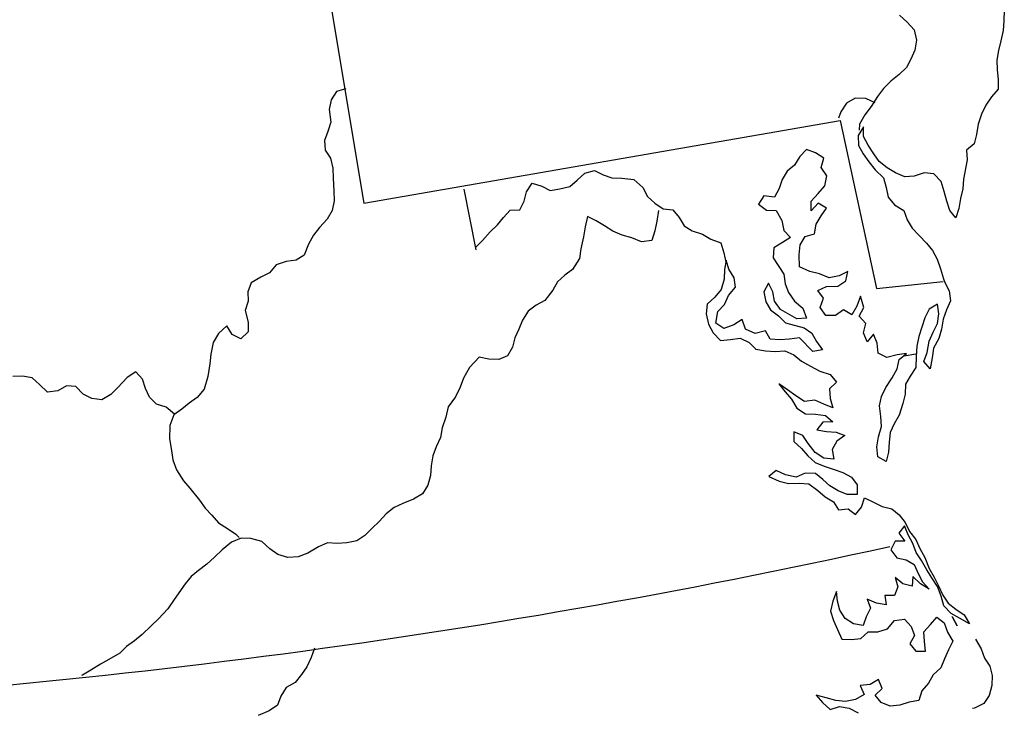
# Model space of a CAD drawing. Extents: x 444089 to 15802223, y 144263 to 9809094.
# Drawn here: x 11700560 to 14427292, y 4408831 to 6324176 of the extents above; entities that cross this region are included whole.
import ezdxf

# ---------------------------------------------------------------- set-up
doc = ezdxf.new("R2010")
doc.units = 0
doc.layers.add('1', color=15, linetype='CONTINUOUS')
doc.layers.add('2', color=2, linetype='CONTINUOUS')

msp = doc.modelspace()

# ---------------------------------------------------------------- linework, layer by layer
at = {"layer": '1', "color": 0}
for p, q in [((14427292, 6351650), (14425587, 6320851)), ((14425587, 6320851), (14423836, 6294156)), ((14423836, 6294156), (14418004, 6265363)), ((14418004, 6265363), (14411123, 6238610)), ((14411123, 6238610), (14406294, 6211879)), ((14406294, 6211879), (14407620, 6185219)), ((14407620, 6185219), (14409972, 6158569)), ((14409972, 6158569), (14410272, 6131897)), ((14392049, 6110146), (14375889, 6087392)), ((14410272, 6131897), (14392049, 6110146)), ((14375889, 6087392), (14363856, 6062633)), ((14363856, 6062633), (14354935, 6034831)), ((14036964, 6027149), (14022868, 6003392)), ((14037264, 6000476), (14036964, 6027149)), ((14354935, 6034831), (14350129, 6006049)), ((14022868, 6003392), (14023180, 5975694)), ((14049840, 5977020), (14037264, 6000476)), ((14350129, 6006049), (14344262, 5980334)), ((14023180, 5975694), (14036781, 5952249)), ((14065505, 5952573), (14049840, 5977020)), ((14344262, 5980334), (14322915, 5962652)), ((13861417, 5945146), (13846295, 5921378)), ((13879663, 5964845), (13861417, 5945146)), ((13904388, 5955889), (13879663, 5964845)), ((13927130, 5940755), (13904388, 5955889)), ((14036781, 5952249), (14052412, 5930880)), ((14081136, 5931203), (14065505, 5952573)), ((14322915, 5962652), (14324241, 5935991)), ((13846295, 5921378), (13825962, 5904733)), ((13920237, 5915028), (13927130, 5940755)), ((14052412, 5930880), (14070105, 5908507)), ((14102875, 5914006), (14081136, 5931203)), ((14324241, 5935991), (14314583, 5882531)), ((13825962, 5904733), (13811854, 5882003)), ((13935891, 5891607), (13920237, 5915028)), ((13930047, 5863839), (13935891, 5891607)), ((14070105, 5908507), (14092928, 5886192)), ((14125606, 5899898), (14102875, 5914006)), ((14151379, 5888902), (14125606, 5899898)), ((14178028, 5891254), (14151379, 5888902)), ((14205634, 5899772), (14178028, 5891254)), ((14232341, 5896995), (14205634, 5899772)), ((14252075, 5875671), (14232341, 5896995)), ((13811854, 5882003), (13803936, 5856264)), ((13911813, 5843114), (13930047, 5863839)), ((14092928, 5886192), (14100409, 5859600)), ((14260594, 5848065), (14252075, 5875671)), ((14314583, 5882531), (14312832, 5855835)), ((13761069, 5836288), (13746961, 5813557)), ((13790865, 5832519), (13761069, 5836288)), ((13803936, 5856264), (13790865, 5832519)), ((13892564, 5821352), (13911813, 5843114)), ((14100409, 5859600), (14105839, 5832986)), ((14268075, 5821474), (14260594, 5848065)), ((14312832, 5855835), (14305951, 5829082)), ((13746961, 5813557), (13768700, 5796360)), ((13892864, 5794679), (13892564, 5821352)), ((13912113, 5816442), (13892864, 5794679)), ((13934843, 5802334), (13912113, 5816442)), ((14105839, 5832986), (14123521, 5811639)), ((14123521, 5811639), (14149352, 5795514)), ((14276570, 5795920), (14268075, 5821474)), ((14305951, 5829082), (14301133, 5801326)), ((13768700, 5796360), (13795384, 5795634)), ((13795384, 5795634), (13811084, 5768109)), ((13919698, 5780617), (13934843, 5802334)), ((14149352, 5795514), (14157848, 5769960)), ((14293215, 5775587), (14276570, 5795920)), ((14301133, 5801326), (14293215, 5775587)), ((13811084, 5768109), (13816525, 5740469)), ((13901787, 5731168), (13906616, 5757898)), ((13906616, 5757898), (13919698, 5780617)), ((14157848, 5769960), (14172475, 5746527)), ((13816525, 5740469), (13835210, 5721185)), ((13876221, 5723699), (13901787, 5731168)), ((14172475, 5746527), (14191172, 5726217)), ((14191172, 5726217), (14211931, 5704905)), ((13812791, 5707595), (13789369, 5691942)), ((13835210, 5721185), (13812791, 5707595)), ((13859347, 5673235), (13862113, 5700968)), ((13862113, 5700968), (13876221, 5723699)), ((14211931, 5704905), (14228576, 5684573)), ((13789369, 5691942), (13787629, 5664220)), ((13859728, 5639382), (13859347, 5673235)), ((14228576, 5684573), (14241152, 5661116)), ((13657391, 5658651), (13652562, 5631921)), ((13664861, 5633085), (13657391, 5658651)), ((13787629, 5664220), (13816861, 5619406)), ((14241152, 5661116), (14250685, 5634548)), ((13652562, 5631921), (13651836, 5605237)), ((13679488, 5609652), (13664861, 5633085)), ((13816861, 5619406), (13820239, 5592768)), ((13888602, 5626369), (13859728, 5639382)), ((13915344, 5620514), (13888602, 5626369)), ((13942143, 5609530), (13915344, 5620514)), ((13994277, 5626532), (13969784, 5614971)), ((13988411, 5600817), (13994277, 5626532)), ((14250685, 5634548), (14259203, 5606942)), ((13651836, 5605237), (13642915, 5577434)), ((13682866, 5583014), (13679488, 5609652)), ((13774052, 5594300), (13760982, 5570555)), ((13786628, 5570844), (13774052, 5594300)), ((13820239, 5592768), (13829749, 5568251)), ((13969784, 5614971), (13942143, 5609530)), ((13966004, 5586201), (13988411, 5600817)), ((14259203, 5606942), (14262396, 5596718)), ((14262396, 5596718), (14274972, 5573262)), ((13642915, 5577434), (13625718, 5555695)), ((13663629, 5560226), (13682866, 5583014)), ((13760982, 5570555), (13766423, 5542915)), ((13791032, 5544218), (13786628, 5570844)), ((13829749, 5568251), (13846428, 5544841)), ((13910734, 5574293), (13935239, 5584828)), ((13926364, 5552923), (13910734, 5574293)), ((13935239, 5584828), (13966004, 5586201)), ((14274972, 5573262), (14278361, 5545598)), ((13604395, 5535961), (13601617, 5509254)), ((13625718, 5555695), (13604395, 5535961)), ((13634375, 5515779), (13652622, 5535478)), ((13652622, 5535478), (13663629, 5560226)), ((13766423, 5542915), (13780013, 5520496)), ((13807700, 5521834), (13791032, 5544218)), ((13846428, 5544841), (13869217, 5525604)), ((13917420, 5527172), (13926364, 5552923)), ((14028904, 5558181), (14018957, 5530367)), ((14038483, 5527509), (14028904, 5558181)), ((14242560, 5535961), (14219116, 5522360)), ((14245938, 5509324), (14242560, 5535961)), ((14278361, 5545598), (14267354, 5520851)), ((13601617, 5509254), (13608096, 5480600)), ((13628578, 5483908), (13634375, 5515779)), ((13780013, 5520496), (13801741, 5504325)), ((13853138, 5495669), (13807700, 5521834)), ((13869217, 5525604), (13879787, 5498021)), ((13933062, 5504777), (13917420, 5527172)), ((13982130, 5520719), (13959735, 5505077)), ((14004861, 5506611), (13982130, 5520719)), ((14018957, 5530367), (14004861, 5506611)), ((14025424, 5502738), (14038483, 5527509)), ((14219116, 5522360), (14207071, 5498626)), ((14242135, 5482605), (14245938, 5509324)), ((14267354, 5520851), (14258410, 5495100)), ((13650294, 5468763), (13628578, 5483908)), ((13701310, 5493960), (13677877, 5479333)), ((13710843, 5467392), (13701310, 5493960)), ((13801741, 5504325), (13821451, 5485053)), ((13821451, 5485053), (13872906, 5471268)), ((13879787, 5498021), (13853138, 5495669)), ((13959735, 5505077), (13933062, 5504777)), ((14044121, 5482429), (14025424, 5502738)), ((14037228, 5456701), (14044121, 5482429)), ((14207071, 5498626), (14199153, 5472888)), ((14230090, 5458872), (14242135, 5482605)), ((14258410, 5495100), (14253592, 5467344)), ((13608096, 5480600), (13620671, 5457143)), ((13620671, 5457143), (13641431, 5435831)), ((13677877, 5479333), (13650294, 5468763)), ((13737654, 5455382), (13710843, 5467392)), ((13766297, 5462886), (13737654, 5455382)), ((13778873, 5439430), (13766297, 5462886)), ((13872906, 5471268), (13894622, 5456122)), ((13894622, 5456122), (13907198, 5432666)), ((14047764, 5432196), (14037228, 5456701)), ((14199153, 5472888), (14190208, 5447137)), ((14219083, 5434124), (14230090, 5458872)), ((14253592, 5467344), (14245674, 5441605)), ((13641431, 5435831), (13669106, 5438195)), ((13669106, 5438195), (13695732, 5442598)), ((13695732, 5442598), (13720492, 5430565)), ((13720492, 5430565), (13739176, 5411281)), ((13805569, 5437678), (13778873, 5439430)), ((13832229, 5439004), (13805569, 5437678)), ((13859882, 5443420), (13832229, 5439004)), ((13897251, 5404853), (13859882, 5443420)), ((13907198, 5432666), (13923866, 5410282)), ((14064973, 5452910), (14047764, 5432196)), ((14075508, 5428404), (14064973, 5452910)), ((14077872, 5400729), (14075508, 5428404)), ((14190208, 5447137), (14185379, 5420407)), ((14213285, 5402253), (14219083, 5434124)), ((14245674, 5441605), (14231612, 5414771)), ((13739176, 5411281), (13765895, 5407478)), ((13765895, 5407478), (13792590, 5405727)), ((13792590, 5405727), (13819251, 5407053)), ((13819251, 5407053), (13843999, 5396045)), ((13923866, 5410282), (13897251, 5404853)), ((14101605, 5388685), (14077872, 5400729)), ((14156886, 5399567), (14130248, 5396189)), ((14136554, 5382922), (14156886, 5399567)), ((14185379, 5420407), (14183651, 5391660)), ((14204330, 5377529), (14213285, 5402253)), ((14231612, 5414771), (14227809, 5388053)), ((13843999, 5396045), (13865738, 5378848)), ((13865738, 5378848), (13890520, 5364763)), ((14130248, 5396189), (14101605, 5388685)), ((14130687, 5357206), (14136554, 5382922)), ((14183651, 5391660), (14181945, 5360861)), ((14222000, 5357208), (14204330, 5377529)), ((14227809, 5388053), (14222000, 5357208)), ((13890520, 5364763), (13916329, 5350690)), ((13916329, 5350690), (13945157, 5341780)), ((14116602, 5332424), (14130687, 5357206)), ((14181945, 5360861), (14166823, 5337093)), ((13962839, 5320434), (13943555, 5301749)), ((13945157, 5341780), (13962839, 5320434)), ((14099463, 5305555), (14116602, 5332424)), ((14166823, 5337093), (14153741, 5314374)), ((13826619, 5299407), (13802839, 5315555)), ((13802839, 5315555), (13820533, 5293182)), ((13820533, 5293182), (13838203, 5272861)), ((13850410, 5282233), (13826619, 5299407)), ((13943555, 5301749), (13944881, 5275088)), ((14087429, 5280796), (14099463, 5305555)), ((14153741, 5314374), (14153027, 5286664)), ((13838203, 5272861), (13852842, 5248402)), ((13874178, 5267110), (13850410, 5282233)), ((13902867, 5270511), (13874178, 5267110)), ((13927615, 5259504), (13902867, 5270511)), ((13944881, 5275088), (13952351, 5249522)), ((14081563, 5255080), (14087429, 5280796)), ((14153027, 5286664), (14146134, 5260937)), ((13852842, 5248402), (13876622, 5232254)), ((13952351, 5249522), (13927615, 5259504)), ((14084975, 5225365), (14081563, 5255080)), ((14146134, 5260937), (14136234, 5229020)), ((13876622, 5232254), (13904332, 5231540)), ((13904332, 5231540), (13932076, 5227748)), ((13925103, 5209202), (13907894, 5188488)), ((13952789, 5210540), (13925103, 5209202)), ((13932076, 5227748), (13952789, 5210540)), ((14087339, 5197690), (14084975, 5225365)), ((14136234, 5229020), (14122137, 5205263)), ((13869085, 5172662), (13844349, 5182643)), ((13844349, 5182643), (13844649, 5155971)), ((13907894, 5188488), (13934624, 5183659)), ((13934624, 5183659), (13961320, 5181908)), ((13961320, 5181908), (13986044, 5172952)), ((14078429, 5168862), (14087339, 5197690)), ((14122137, 5205263), (14111130, 5180516)), ((13844649, 5155971), (13865385, 5136711)), ((13883701, 5150255), (13869085, 5172662)), ((13963648, 5157310), (13950578, 5133565)), ((13986044, 5172952), (13963648, 5157310)), ((14074638, 5141118), (14078429, 5168862)), ((14108352, 5153809), (14106612, 5126088)), ((14111130, 5180516), (14108352, 5153809)), ((13865385, 5136711), (13883056, 5116390)), ((13903469, 5125853), (13883701, 5150255)), ((13950578, 5133565), (13954981, 5106939)), ((14077001, 5113442), (14074638, 5141118)), ((13883056, 5116390), (13903781, 5098155)), ((13927249, 5109705), (13903469, 5125853)), ((13954981, 5106939), (13927249, 5109705)), ((14099720, 5100360), (14077001, 5113442)), ((14106612, 5126088), (14099720, 5100360)), ((13795282, 5075388), (13774950, 5058744)), ((13821067, 5063367), (13795282, 5075388)), ((13903781, 5098155), (13928517, 5088174)), ((13928517, 5088174), (13953241, 5079218)), ((13953241, 5079218), (13980018, 5070285)), ((13774950, 5058744), (13803824, 5045731)), ((13803824, 5045731), (13829540, 5039864)), ((13850886, 5057546), (13821067, 5063367)), ((13875392, 5068082), (13850886, 5057546)), ((13904127, 5067379), (13875392, 5068082)), ((13924829, 5051196), (13904127, 5067379)), ((13944528, 5032950), (13924829, 5051196)), ((13980018, 5070285), (14003763, 5057215)), ((14003763, 5057215), (14019393, 5035845)), ((13829540, 5039864), (13859289, 5040199)), ((13859289, 5040199), (13885985, 5038447)), ((13885985, 5038447), (13910813, 5020259)), ((13910813, 5020259), (13931527, 5003050)), ((13967247, 5019868), (13944528, 5032950)), ((13991995, 5008861), (13967247, 5019868)), ((14019393, 5035845), (14019693, 5009172)), ((13931527, 5003050), (13954257, 4988942)), ((14019693, 5009172), (13991995, 5008861)), ((14031370, 4974420), (14040314, 5000171)), ((14040314, 5000171), (14065073, 4988137)), ((13954257, 4988942), (13967848, 4966523)), ((13967848, 4966523), (13994485, 4969901)), ((13994485, 4969901), (14015187, 4953718)), ((14015187, 4953718), (14031370, 4974420)), ((14065073, 4988137), (14088807, 4976093)), ((14088807, 4976093), (14115560, 4969212)), ((14115560, 4969212), (14136262, 4953029)), ((14136262, 4953029), (14152918, 4931671)), ((14150970, 4922415), (14134787, 4901713)), ((14161506, 4897910), (14150970, 4922415)), ((14152918, 4931671), (14164480, 4907177)), ((14134787, 4901713), (14151444, 4880355)), ((14174093, 4873427), (14161506, 4897910)), ((14164480, 4907177), (14182173, 4884804)), ((14182173, 4884804), (14193746, 4859285)), ((14124771, 4880054), (14112726, 4856321)), ((14112726, 4856321), (14129394, 4833937)), ((14151444, 4880355), (14124771, 4880054)), ((14183603, 4848911), (14174093, 4873427)), ((14193746, 4859285), (14207359, 4834814)), ((14129394, 4833937), (14155110, 4828070)), ((14155110, 4828070), (14177829, 4814988)), ((14198219, 4826503), (14183603, 4848911)), ((14212870, 4801019), (14198219, 4826503)), ((14207359, 4834814), (14218990, 4804165)), ((14177829, 4814988), (14188365, 4790483)), ((14226460, 4778600), (14212870, 4801019)), ((14218990, 4804165), (14232592, 4780721)), ((14146616, 4762311), (14124877, 4779509)), ((14124877, 4779509), (14132346, 4753943)), ((14174095, 4782114), (14172343, 4755419)), ((14194843, 4761828), (14174095, 4782114)), ((14188365, 4790483), (14200940, 4767027)), ((14242125, 4754152), (14226460, 4778600)), ((14232592, 4780721), (14245179, 4756239)), ((14132346, 4753943), (14123391, 4729218)), ((14172343, 4755419), (14146616, 4762311)), ((14219637, 4746717), (14194843, 4761828)), ((14200940, 4767027), (14219637, 4746717)), ((14252684, 4727595), (14242125, 4754152)), ((14245179, 4756239), (14256752, 4730719)), ((13962181, 4740742), (13952222, 4713954)), ((13965558, 4714104), (13962181, 4740742)), ((14073354, 4708135), (14047581, 4719131)), ((14047581, 4719131), (14057091, 4694614)), ((14123391, 4729218), (14096707, 4729944)), ((14096707, 4729944), (14100085, 4703306)), ((14260165, 4701004), (14252684, 4727595)), ((14256752, 4730719), (14271369, 4708312)), ((13952222, 4713954), (13946379, 4686187)), ((13972002, 4688527), (13965558, 4714104)), ((14057091, 4694614), (14045046, 4670881)), ((14100085, 4703306), (14073354, 4708135)), ((14279899, 4679680), (14260165, 4701004)), ((14271369, 4708312), (14293096, 4692141)), ((14293096, 4692141), (14315850, 4675981)), ((13946379, 4686187), (13953848, 4660621)), ((13986618, 4666120), (13972002, 4688527)), ((14009360, 4650986), (13986618, 4666120)), ((14045046, 4670881), (14036090, 4646157)), ((14123138, 4660474), (14150802, 4663863)), ((14150802, 4663863), (14169498, 4643554)), ((14222785, 4649284), (14239994, 4669997)), ((14239994, 4669997), (14260696, 4653814)), ((14303644, 4666610), (14279899, 4679680)), ((14283851, 4669204), (14281776, 4671233)), ((14283851, 4669204), (14296423, 4645745)), ((14296423, 4645745), (14283851, 4669204)), ((14330489, 4651522), (14303644, 4666610)), ((14315850, 4675981), (14330489, 4651522)), ((13953848, 4660621), (13965421, 4635101)), ((14036090, 4646157), (14009360, 4650986)), ((14077321, 4629179), (14103901, 4637686)), ((14103901, 4637686), (14123138, 4660474)), ((14169498, 4643554), (14179008, 4619037)), ((14204551, 4628559), (14222785, 4649284)), ((14260696, 4653814), (14270217, 4628272)), ((13965421, 4635101), (13977006, 4608556)), ((13977006, 4608556), (14003690, 4607830)), ((14003690, 4607830), (14030339, 4610182)), ((14030339, 4610182), (14050649, 4628879)), ((14050649, 4628879), (14077321, 4629179)), ((14179008, 4619037), (14165938, 4595292)), ((14205877, 4601898), (14204551, 4628559)), ((14270217, 4628272), (14284868, 4602787)), ((14347111, 4608346), (14362795, 4581844)), ((14165938, 4595292), (14182582, 4574960)), ((14209255, 4575260), (14205877, 4601898)), ((14284868, 4602787), (14272823, 4579054)), ((14362795, 4581844), (14372312, 4556300)), ((14182582, 4574960), (14209255, 4575260)), ((14261816, 4554306), (14251834, 4529570)), ((14272823, 4579054), (14261816, 4554306)), ((14372312, 4556300), (14386925, 4533890)), ((14251834, 4529570), (14230511, 4509836)), ((14386925, 4533890), (14393364, 4508312)), ((14230511, 4509836), (14217428, 4487117)), ((14393364, 4508312), (14392646, 4480602)), ((14055366, 4483241), (14027702, 4479852)), ((14027702, 4479852), (14039264, 4455358)), ((14078810, 4496843), (14055366, 4483241)), ((14070063, 4453653), (14089346, 4472338)), ((14089346, 4472338), (14078810, 4496843)), ((14217428, 4487117), (14199205, 4465366)), ((14392646, 4480602), (14385772, 4452824)), ((13933692, 4445962), (13905902, 4453857)), ((13905902, 4453857), (13923572, 4433536)), ((13960446, 4439081), (13933692, 4445962)), ((14039264, 4455358), (14014793, 4441745)), ((14086707, 4433320), (14070063, 4453653)), ((14199205, 4465366), (14190273, 4438590)), ((14385772, 4452824), (14370634, 4430085)), ((13923572, 4433536), (13945335, 4414288)), ((13945335, 4414288), (13970900, 4421757)), ((13987153, 4436304), (13960446, 4439081)), ((13970900, 4421757), (13997619, 4417954)), ((14014793, 4441745), (13987153, 4436304)), ((13997619, 4417954), (14022390, 4404895)), ((14111443, 4423339), (14086707, 4433320)), ((14138093, 4425691), (14111443, 4423339)), ((14163647, 4434186), (14138093, 4425691)), ((14190273, 4438590), (14163647, 4434186)), ((14345124, 4417490), (14338980, 4416396)), ((14370634, 4430085), (14345124, 4417490))]:
    msp.add_line(p, q, dxfattribs=at)
at = {"layer": '2', "color": 0}
for p, q in [((12518969, 6627736), (12653148, 5815614)), ((14137104, 6336861), (14157837, 6317598)), ((14157837, 6317598), (14177568, 6296271)), ((14177568, 6296271), (14184042, 6267615)), ((14184042, 6267615), (14179219, 6239860)), ((14179219, 6239860), (14168208, 6215114)), ((14156159, 6191382), (14135847, 6172689)), ((14168208, 6215114), (14156159, 6191382)), ((14135847, 6172689), (14113483, 6153973)), ((14113483, 6153973), (14093193, 6133228)), ((12577890, 6125654), (12562764, 6101889)), ((12603457, 6133120), (12577890, 6125654)), ((14075992, 6111492), (14058860, 6083600)), ((14093193, 6133228), (14075992, 6111492)), ((12562764, 6101889), (12557930, 6075159)), ((13990013, 6093096), (13974887, 6069331)), ((14014486, 6106706), (13990013, 6093096)), ((14044247, 6106010), (14014486, 6106706)), ((14058860, 6083600), (14040645, 6060826)), ((14070031, 6093984), (14044247, 6106010)), ((12557930, 6075159), (12562421, 6040325)), ((13974887, 6069331), (13967899, 6051811)), ((14040645, 6060826), (14026567, 6035020)), ((12562421, 6040325), (12553473, 6014576)), ((12653148, 5815614), (13973108, 6044687)), ((13973108, 6044687), (14073680, 5580003)), ((14026567, 6035020), (14025723, 6018595)), ((12553473, 6014576), (12544513, 5989853)), ((12544513, 5989853), (12546860, 5963204)), ((12546860, 5963204), (12561473, 5940794)), ((12561473, 5940794), (12567935, 5913164)), ((12567935, 5913164), (12568243, 5885466)), ((13244435, 5879628), (13265761, 5899359)), ((13265761, 5899359), (13292354, 5906835)), ((13292354, 5906835), (13316086, 5894787)), ((13316086, 5894787), (13340809, 5885827)), ((12568243, 5885466), (12570681, 5850609)), ((13104233, 5847293), (13119359, 5871059)), ((13119359, 5871059), (13146122, 5863148)), ((13146122, 5863148), (13169854, 5851099)), ((13224111, 5861961), (13244435, 5879628)), ((13340809, 5885827), (13368519, 5885108)), ((13368519, 5885108), (13401392, 5881369)), ((13401392, 5881369), (13426263, 5859073)), ((12570681, 5850609), (12570988, 5822911)), ((12930759, 5854603), (12963401, 5686703)), ((13097336, 5821567), (13104233, 5847293)), ((13169854, 5851099), (13196481, 5855498)), ((13196481, 5855498), (13224111, 5861961)), ((13426263, 5859073), (13438846, 5834589)), ((12570988, 5822911), (12566155, 5796181)), ((13085287, 5797836), (13097336, 5821567)), ((13438846, 5834589), (13459568, 5816351)), ((13459568, 5816351), (13482319, 5800188)), ((12566155, 5796181), (12552066, 5771401)), ((13040377, 5776818), (13058626, 5796514)), ((13058626, 5796514), (13085287, 5797836)), ((13470055, 5795948), (13465255, 5766141)), ((13482319, 5800188), (13509026, 5797406)), ((13509026, 5797406), (13526705, 5776056)), ((12552066, 5771401), (12530773, 5748593)), ((13003890, 5736399), (13024191, 5756118)), ((13024191, 5756118), (13040377, 5776818)), ((13273248, 5779401), (13266386, 5750597)), ((13296979, 5767352), (13273248, 5779401)), ((13319708, 5753240), (13296979, 5767352)), ((13465255, 5766141), (13459396, 5739400)), ((13526705, 5776056), (13540291, 5753635)), ((13540291, 5753635), (13563019, 5739523)), ((12514587, 5727894), (12500509, 5702088)), ((12530773, 5748593), (12514587, 5727894)), ((12982608, 5712566), (13003890, 5736399)), ((13266386, 5750597), (13261563, 5722842)), ((13343473, 5738114), (13319708, 5753240)), ((13369245, 5727114), (13343473, 5738114)), ((13395997, 5720229), (13369245, 5727114)), ((13459396, 5739400), (13451485, 5712637)), ((13563019, 5739523), (13591846, 5730609)), ((13591846, 5730609), (13614574, 5716498)), ((12500509, 5702088), (12488529, 5672201)), ((12963322, 5693884), (12982608, 5712566)), ((13261563, 5722842), (13254747, 5689934)), ((13422795, 5709240), (13395997, 5720229)), ((13451485, 5712637), (13422795, 5709240)), ((13614574, 5716498), (13642386, 5706546)), ((13642386, 5706546), (13650901, 5678939)), ((12488529, 5672201), (12466108, 5658615)), ((13254747, 5689934), (13250939, 5663216)), ((13650901, 5678939), (13656326, 5652323)), ((12410848, 5645690), (12392633, 5622916)), ((12438455, 5654204), (12410848, 5645690)), ((12466108, 5658615), (12438455, 5654204)), ((13250939, 5663216), (13231789, 5632224)), ((13656326, 5652323), (13656371, 5648220)), ((12392633, 5622916), (12368137, 5611359)), ((13231789, 5632224), (13210416, 5616597)), ((12341635, 5595675), (12332676, 5570952)), ((12368137, 5611359), (12341635, 5595675)), ((13190104, 5597904), (13177018, 5575187)), ((13210416, 5616597), (13190104, 5597904)), ((14073680, 5580003), (14258142, 5599491)), ((12332676, 5570952), (12332971, 5544279)), ((13177018, 5575187), (13154768, 5546213)), ((12332971, 5544279), (12325049, 5518542)), ((13154768, 5546213), (13131309, 5533641)), ((12325049, 5518542), (12333609, 5486831)), ((13108923, 5516977), (13092782, 5492174)), ((13131309, 5533641), (13108923, 5516977)), ((12333609, 5486831), (12332879, 5460147)), ((13092782, 5492174), (13082796, 5467439)), ((12250855, 5455133), (12236766, 5430353)), ((12274222, 5475912), (12250855, 5455133)), ((12288846, 5452477), (12274222, 5475912)), ((12332879, 5460147), (12312578, 5440428)), ((13082796, 5467439), (13071785, 5442693)), ((12236766, 5430353), (12229949, 5397446)), ((12312578, 5440428), (12288846, 5452477)), ((13071785, 5442693), (13064888, 5416967)), ((13064888, 5416967), (13051814, 5393224)), ((12229949, 5397446), (12227167, 5370739)), ((12972856, 5389271), (12946491, 5361276)), ((12999586, 5384437), (12972856, 5389271)), ((13027307, 5382693), (12999586, 5384437)), ((13051814, 5393224), (13027307, 5382693)), ((14182406, 5397557), (14149636, 5392064)), ((12022211, 5348972), (11997761, 5333311)), ((12040904, 5328660), (12022211, 5348972)), ((12227167, 5370739), (12221399, 5335792)), ((12946491, 5361276), (12929382, 5331333)), ((11708388, 5337283), (11681727, 5335962)), ((11735117, 5332450), (11708388, 5337283)), ((11755839, 5314212), (11735117, 5332450)), ((11997761, 5333311), (11972422, 5305328)), ((12049395, 5303104), (12040904, 5328660)), ((12221399, 5335792), (12211527, 5300799)), ((12929382, 5331333), (12920422, 5306610)), ((11777621, 5292908), (11755839, 5314212)), ((11806311, 5296304), (11777621, 5292908)), ((11829758, 5309902), (11806311, 5296304)), ((11856453, 5308146), (11829758, 5309902)), ((11876184, 5286819), (11856453, 5308146)), ((11972422, 5305328), (11953135, 5286647)), ((12059927, 5278597), (12049395, 5303104)), ((12211527, 5300799), (12192286, 5278013)), ((12920422, 5306610), (12907381, 5279789)), ((11899915, 5274770), (11876184, 5286819)), ((11927659, 5270974), (11899915, 5274770)), ((11953135, 5286647), (11927659, 5270974)), ((12079635, 5259322), (12059927, 5278597)), ((12192286, 5278013), (12169888, 5262375)), ((12907381, 5279789), (12887171, 5251864)), ((12106398, 5251411), (12079635, 5259322)), ((12129183, 5232170), (12106398, 5251411)), ((12149553, 5245734), (12127154, 5230095)), ((12169888, 5262375), (12149553, 5245734)), ((12887171, 5251864), (12880309, 5223060)), ((12127154, 5230095), (12116200, 5200220)), ((12880309, 5223060), (12870369, 5194222)), ((12116200, 5200220), (12115584, 5163278)), ((12870369, 5194222), (12865536, 5167492)), ((12115584, 5163278), (12121066, 5131533)), ((12865536, 5167492), (12853510, 5141709)), ((12121066, 5131533), (12124439, 5104895)), ((12853510, 5141709), (12844561, 5115960)), ((12124439, 5104895), (12135005, 5077310)), ((12844561, 5115960), (12839739, 5088205)), ((12135005, 5077310), (12153812, 5046739)), ((12839739, 5088205), (12837983, 5061510)), ((12153812, 5046739), (12171479, 5026415)), ((12837983, 5061510), (12831098, 5034758)), ((12171479, 5026415), (12198516, 4993883)), ((12831098, 5034758), (12815972, 5010992)), ((12198516, 4993883), (12214154, 4971485)), ((12791511, 4996357), (12761886, 4984742)), ((12815972, 5010992), (12791511, 4996357)), ((12214154, 4971485), (12232836, 4952198)), ((12737390, 4973185), (12715015, 4955495)), ((12761886, 4984742), (12737390, 4973185)), ((12232836, 4952198), (12251540, 4930860)), ((12715015, 4955495), (12695751, 4934761)), ((12251540, 4930860), (12276343, 4914719)), ((12276343, 4914719), (12299083, 4899582)), ((12676464, 4916080), (12656174, 4895335)), ((12695751, 4934761), (12676464, 4916080)), ((12313570, 4888457), (12287023, 4876876)), ((12299083, 4899582), (12308418, 4890451)), ((12340254, 4887727), (12313570, 4888457)), ((12371132, 4878835), (12340254, 4887727)), ((12656174, 4895335), (12633765, 4880722)), ((12261604, 4856074), (12240288, 4835318)), ((12287023, 4876876), (12261604, 4856074)), ((12392903, 4858557), (12371132, 4878835)), ((12415643, 4843419), (12392903, 4858557)), ((12528272, 4864162), (12498715, 4846393)), ((12552767, 4875720), (12528272, 4864162)), ((12579462, 4873964), (12552767, 4875720)), ((12606123, 4875286), (12579462, 4873964)), ((12633765, 4880722), (12606123, 4875286)), ((12240288, 4835318), (12218950, 4816614)), ((12443443, 4834494), (12415643, 4843419)), ((12472145, 4836864), (12443443, 4834494)), ((12498715, 4846393), (12472145, 4836864)), ((12218950, 4816614), (12195549, 4798912)), ((12175213, 4782271), (12159027, 4761572)), ((12195549, 4798912), (12175213, 4782271)), ((12159027, 4761572), (12128729, 4718144)), ((12128729, 4718144), (12110548, 4692293)), ((12110548, 4692293), (12085197, 4665336)), ((12085197, 4665336), (12064896, 4645617)), ((12064896, 4645617), (12039511, 4621737)), ((12039511, 4621737), (12018162, 4604059)), ((11996789, 4588432), (11977503, 4569750)), ((12018162, 4604059), (11996789, 4588432)), ((12517016, 4583942), (12508068, 4558193)), ((11954056, 4556152), (11924488, 4539408)), ((11977503, 4569750), (11954056, 4556152)), ((12508068, 4558193), (12496042, 4532410)), ((11924488, 4539408), (11897997, 4522699)), ((12496042, 4532410), (12480893, 4510696)), ((11874550, 4509101), (11871484, 4508041)), ((11897997, 4522699), (11874550, 4509101)), ((12480893, 4510696), (12463692, 4488960)), ((12438205, 4474313), (12424104, 4450559)), ((12463692, 4488960), (12438205, 4474313)), ((12424104, 4450559), (12414119, 4425824)), ((12414119, 4425824), (12391721, 4410186)), ((12391721, 4410186), (12361081, 4397534))]:
    msp.add_line(p, q, dxfattribs=at)
msp.add_arc((9771909, 24517851), 20125727, 272.4176011, 282.4487471, dxfattribs=at)

doc.saveas('drawing.dxf')
